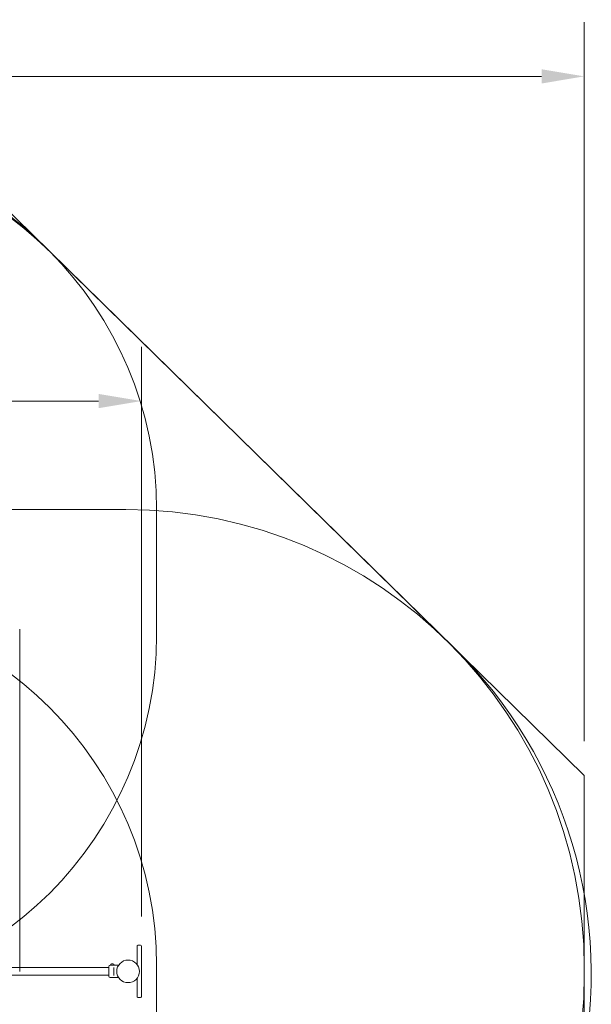
# Model space of a CAD drawing. Units: millimetres. Extents: x 6693 to 13005, y 7538 to 14286.
# Drawn here: x 10499 to 13005, y 9968 to 14286 of the extents above; entities that cross this region are included whole.
import ezdxf

# ---------------------------------------------------------------- set-up
doc = ezdxf.new("R2010")
doc.units = ezdxf.units.MM
doc.header["$LTSCALE"] = 75
doc.layers.add('Dimension (ISO)', color=7, linetype='Continuous', lineweight=18)
doc.layers.add('Visible (ISO)', color=7, linetype='Continuous', lineweight=18)
doc.layers.add('Fall Zone', color=5, linetype='Continuous', lineweight=20, true_color=0x0000ff)
doc.styles.add('Note Text (ISO)', font='tahoma.ttf')
doc.dimstyles.new('Aplay Dimension Styles M', dxfattribs={"dimscale": 75, "dimtxt": 2.5, "dimasz": 2.5, "dimexe": 3.175, "dimexo": 2, "dimgap": 0.762, "dimtad": 1, "dimdec": 1, "dimlfac": 0.001, "dimrnd": 1e-08, "dimzin": 0, "dimdsep": 46, "dimtxsty": 'Note Text (ISO)', "dimcen": 0.09, "dimdle": 10, "dimclrd": 256, "dimclre": 256, "dimclrt": 7, "dimadec": 0, "dimazin": 0, "dimtfac": 1.40208, "dimtofl": 0, "dimtmove": 0, "dimatfit": 3, "dimfxl": 1, "dimtolj": 1, "dimtzin": 0, "dimlwd": -1, "dimlwe": -1, "dimarcsym": 0})

# ---------------------------------------------------------------- blocks, each defined once
blk = doc.blocks.new('*D38')
at = {"layer": 'Defpoints', "color": 0, "transparency": 16777216}
for p in [(12973.9, 14037.9), (7248.9, 13737.9), (12973.9, 10972.3)]:
    blk.add_point(p, dxfattribs=at)
at = {"layer": 'Dimension (ISO)', "transparency": 16777216}
for p, q in [((7248.9, 13887.9), (7248.9, 14276)), ((12973.9, 11122.3), (12973.9, 14276)), ((7436.4, 14037.9), (12786.4, 14037.9))]:
    blk.add_line(p, q, dxfattribs=at)
for points in [[(7436.4, 14069.1), (7436.4, 14006.6), (7248.9, 14037.9)], [(12786.4, 14069.1), (12786.4, 14006.6), (12973.9, 14037.9)]]:
    blk.add_solid(points, dxfattribs=at)
at = {"layer": 'Dimension (ISO)', "color": 7, "transparency": 16777216, "insert": (10111.4, 14286.4), "char_height": 187.5, "attachment_point": 2, "style": 'Note Text (ISO)'}
blk.add_mtext('\\A1;5.7 m', dxfattribs=at)
blk = doc.blocks.new('*D41')
at = {"layer": 'Defpoints', "color": 0, "transparency": 16777216}
for p in [(11032.3, 12613.9), (11032.3, 10202.9), (8758.9, 10069.4)]:
    blk.add_point(p, dxfattribs=at)
at = {"layer": 'Dimension (ISO)', "transparency": 16777216}
for p, q in [((8758.9, 10219.4), (8758.9, 12852.1)), ((11032.3, 10352.9), (11032.3, 12852.1)), ((8946.4, 12613.9), (10844.8, 12613.9))]:
    blk.add_line(p, q, dxfattribs=at)
for points in [[(8946.4, 12645.2), (8946.4, 12582.7), (8758.9, 12613.9)], [(10844.8, 12645.2), (10844.8, 12582.7), (11032.3, 12613.9)]]:
    blk.add_solid(points, dxfattribs=at)
at = {"layer": 'Dimension (ISO)', "color": 7, "transparency": 16777216, "insert": (9895.6, 12866.4), "char_height": 187.5, "attachment_point": 2, "style": 'Note Text (ISO)'}
blk.add_mtext('\\A1;2.3 m', dxfattribs=at)

msp = doc.modelspace()

# ---------------------------------------------------------------- linework, layer by layer
at = {"layer": 'Fall Zone', "color": 7}
for p, q in [((10152.22, 13737.88), (12973.86, 10972.28)), ((12404.63, 11530.2), (10589.66, 13309.13)), ((12973.86, 10972.28), (12973.86, 8682.58))]:
    msp.add_line(p, q, dxfattribs=at)
at = {"layer": 'Fall Zone'}
for p, q in [((9483.86, 12137.88), (10963.86, 12137.88)), ((11098.86, 12137.88), (11098.86, 11587.88)), ((10498.86, 10112.88), (10498.86, 11612.88)), ((11098.86, 10137.88), (11098.86, 9137.88)), ((12973.86, 10127.88), (12973.86, 10097.88))]:
    msp.add_line(p, q, dxfattribs=at)
for centre, radius, start, end in [((9498.86, 12137.88), 1600, 0, 90), ((10963.86, 10127.88), 2010, 0, 90), ((9498.86, 10137.88), 1600, 0, 90), ((9498.86, 11587.88), 1600, 270, 0), ((10963.86, 10097.88), 2010, 270, 0)]:
    msp.add_arc(centre, radius, start, end, dxfattribs=at)
at = {"layer": 'Fall Zone', "color": 7}
for centre, radius, start, end in [((9539.69, 12237.88), 1500, 45.5747, 90), ((11004.68, 10101.87), 2000, 289.6989, 45.5747)]:
    msp.add_arc(centre, radius, start, end, dxfattribs=at)
at = {"layer": 'Visible (ISO)'}
for p, q in [((11013.31, 10202.88), (11013.31, 10223.88)), ((11013.31, 10202.88), (11013.31, 10142.78)), ((11028.31, 10227.88), (11017.31, 10227.88)), ((11032.31, 10223.88), (11032.31, 10202.88)), ((11032.31, 10022.88), (11032.31, 10202.88)), ((10889.41, 10129.73), (9558.31, 10129.73)), ((10889.41, 10092.38), (10889.41, 10133.38)), ((10896.41, 10139.88), (10895.91, 10139.88)), ((10896.41, 10139.88), (10896.41, 10140.45)), ((10896.41, 10139.88), (10912.41, 10139.88)), ((10900.41, 10139.84), (10900.41, 10139.88)), ((10901.41, 10145.45), (10901.56, 10145.45)), ((10901.71, 10145.45), (10901.56, 10145.45)), ((10901.71, 10145.45), (10901.71, 10145.44)), ((10902.17, 10145.45), (10903.79, 10145.45)), ((10903.79, 10145.45), (10905.02, 10145.45)), ((10905.02, 10145.45), (10906.64, 10145.45)), ((10907.26, 10145.45), (10907.11, 10145.45)), ((10907.11, 10145.45), (10907.11, 10145.44)), ((10907.26, 10145.45), (10907.41, 10145.45)), ((10908.41, 10139.84), (10908.41, 10139.88)), ((10911.41, 10130.55), (10911.41, 10128.3)), ((10911.41, 10097.46), (10911.41, 10128.3)), ((10912.41, 10139.88), (10912.41, 10140.45)), ((10932.37, 10139.88), (10912.41, 10139.88)), ((10889.41, 10096.03), (9558.31, 10096.03)), ((10932.37, 10085.88), (10895.91, 10085.88)), ((10911.41, 10097.46), (10911.41, 10095.21)), ((11013.31, 10082.98), (11013.31, 10022.88)), ((11013.31, 10001.88), (11013.31, 10022.88)), ((11032.31, 10022.88), (11032.31, 10001.88)), ((11028.31, 9997.88), (11017.31, 9997.88))]:
    msp.add_line(p, q, dxfattribs=at)
msp.add_circle((10973.86, 10112.88), 49.5, dxfattribs=at)
for centre, radius, start, end in [((11017.31, 10223.88), 4, 90, 180), ((11028.31, 10223.88), 4, 0, 90), ((10895.91, 10133.38), 6.5, 90, 180), ((10901.41, 10140.45), 5, 90, 180), ((10907.41, 10140.45), 5, 0, 90), ((10895.91, 10092.38), 6.5, 180, 270), ((11017.31, 10001.88), 4, 180, 270), ((11028.31, 10001.88), 4, 270, 0)]:
    msp.add_arc(centre, radius, start, end, dxfattribs=at)
for points, knots in [([(10908.66, 10139.88), (10908.66, 10139.88), (10908.55, 10139.86), (10908.12, 10139.8), (10907.79, 10139.75), (10907.04, 10139.67), (10906.56, 10139.63), (10905.51, 10139.56), (10904.94, 10139.54), (10903.87, 10139.54), (10903.3, 10139.56), (10902.26, 10139.63), (10901.78, 10139.67), (10901.03, 10139.75), (10900.7, 10139.8), (10900.26, 10139.86), (10900.16, 10139.88), (10900.16, 10139.88)], [0.6415149, 0.6415149, 0.6415149, 0.6415149, 0.801892, 0.801892, 0.962269, 0.962269, 1.1226494, 1.1226494, 1.2830298, 1.2830298, 1.4434103, 1.4434103, 1.6037907, 1.6037907, 1.7641677, 1.7641677, 1.9245448, 1.9245448, 1.9245448, 1.9245448]), ([(10902.17, 10145.45), (10902, 10145.45), (10901.83, 10145.45), (10901.5, 10145.43), (10901.33, 10145.41), (10901.09, 10145.38), (10901.02, 10145.36), (10900.94, 10145.35)], [0.29741497, 0.29741497, 0.29741497, 0.29741497, 0.34043205, 0.34043205, 0.3822607, 0.3822607, 0.40168514, 0.40168514, 0.40168514, 0.40168514]), ([(10900.94, 10145.35), (10901.07, 10145.39), (10901.18, 10145.41), (10901.4, 10145.44), (10901.49, 10145.45), (10901.56, 10145.45)], [0, 0, 0, 0, 0.05775395, 0.05775395, 0.12475067, 0.12475067, 0.12475067, 0.12475067]), ([(10904.41, 10145.35), (10904.35, 10145.39), (10904.27, 10145.41), (10904.07, 10145.44), (10903.94, 10145.45), (10903.79, 10145.45)], [0, 0, 0, 0, 0.05737422, 0.05737422, 0.12481955, 0.12481955, 0.12481955, 0.12481955]), ([(10905.02, 10145.45), (10904.96, 10145.45), (10904.91, 10145.45), (10904.75, 10145.44), (10904.66, 10145.43), (10904.51, 10145.4), (10904.45, 10145.38), (10904.41, 10145.35)], [0.32291767, 0.32291767, 0.32291767, 0.32291767, 0.34811073, 0.34811073, 0.39979376, 0.39979376, 0.443778, 0.443778, 0.443778, 0.443778]), ([(10907.87, 10145.35), (10907.77, 10145.37), (10907.67, 10145.39), (10907.32, 10145.43), (10907.08, 10145.44), (10906.77, 10145.45), (10906.71, 10145.45), (10906.64, 10145.45)], [0.02140853, 0.02140853, 0.02140853, 0.02140853, 0.05341816, 0.05341816, 0.12620742, 0.12620742, 0.14592437, 0.14592437, 0.14592437, 0.14592437]), ([(10907.26, 10145.45), (10907.3, 10145.45), (10907.34, 10145.45), (10907.46, 10145.44), (10907.53, 10145.43), (10907.7, 10145.4), (10907.78, 10145.38), (10907.87, 10145.35)], [0.290872647, 0.290872647, 0.290872647, 0.290872647, 0.320473507, 0.320473507, 0.357076667, 0.357076667, 0.39061204, 0.39061204, 0.39061204, 0.39061204])]:
    msp.add_open_spline(points, degree=3, knots=knots, dxfattribs=at)

# ---------------------------------------------------------------- dimensions: what is measured, and where the dimension line sits
at = {"layer": 'Dimension (ISO)'}
for base, p1, p2, picture, middle in [((12973.86, 14037.88), (7248.86, 13737.88), (12973.86, 10972.28), '*D38', (10111.36, 14037.88)), ((11032.31, 12613.93), (8758.86, 10069.43), (11032.31, 10202.88), '*D41', (9895.58, 12613.93))]:
    dim = msp.add_linear_dim(base=base, p1=p1, p2=p2, text='<> m', dimstyle='Aplay Dimension Styles M', override={"dimgap": 0.762, "dimdec": 1, "dimlfac": 0.001, "dimpost": '', "dimtol": 0, "dimlim": 0, "dimtp": 0, "dimtm": 0, "dimtdec": 2, "dimatfit": 1}, dxfattribs=at)
    dim.commit()
    dim.dimension.update_dxf_attribs({"geometry": picture, "text_midpoint": middle, "dimtype": 160})

doc.saveas('drawing.dxf')
